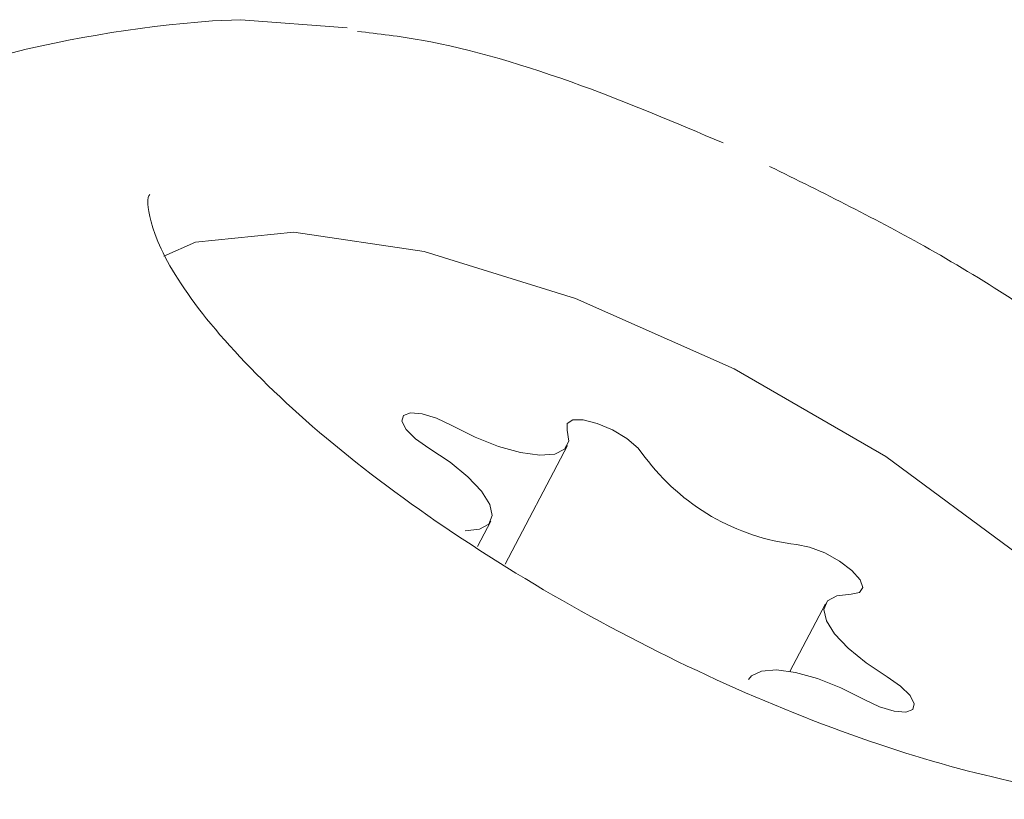
# Model space of a CAD drawing. Units: millimetres. Extents: x -9747 to 8055, y -5199 to 6209.
# Drawn here: x 5898 to 5905, y -1086 to -1080 of the extents above; entities that cross this region are included whole.
import ezdxf

# ---------------------------------------------------------------- set-up
doc = ezdxf.new("R2010")
doc.units = ezdxf.units.MM
doc.header["$LTSCALE"] = 1000
doc.layers.add('1 EQUIPMENT', color=7, linetype='Continuous', lineweight=18)

# ---------------------------------------------------------------- blocks, each defined once
blk = doc.blocks.new('KA 12-3004 BLOCK')
at = {"layer": '1 EQUIPMENT'}
for p, q in [((5901.2615, -1083.9839), (5901.6837, -1083.1822)), ((5901.0741, -1083.8646), (5901.1641, -1083.694)), ((5903.4277, -1084.2518), (5903.1872, -1084.709))]:
    blk.add_line(p, q, dxfattribs=at)
at = {"layer": '1 EQUIPMENT', "flags": 128}
for points in [[(5900.1941, -1080.3581), (5899.4742, -1080.3027), (5899.2823, -1080.3107)], [(5899.8318, -1081.7385), (5899.1682, -1081.806), (5898.9543, -1081.9027)], [(5905.8938, -1085.5516), (5905.7991, -1085.1838), (5905.401, -1084.5755), (5904.7271, -1083.9139), (5903.837, -1083.2572), (5902.81, -1082.6645), (5901.7373, -1082.1877), (5900.7143, -1081.8695), (5899.8318, -1081.7385)], [(5900.9015, -1083.0464), (5900.7983, -1082.997), (5900.7004, -1082.9672), (5900.6215, -1082.9607), (5900.5734, -1082.9788), (5900.5629, -1083.0182), (5900.5918, -1083.0738), (5900.656, -1083.1377), (5900.7455, -1083.1995)], [(5901.6816, -1083.0782), (5901.6932, -1083.1523), (5901.6642, -1083.2069), (5901.597, -1083.2395), (5901.4955, -1083.2472), (5901.3662, -1083.2297), (5901.2177, -1083.1885), (5901.0593, -1083.1259), (5900.9015, -1083.0464)], [(5902.207, -1083.2599), (5902.1615, -1083.1995), (5902.0846, -1083.1352), (5901.9876, -1083.0767), (5901.8847, -1083.0326), (5901.7904, -1083.0085), (5901.7192, -1083.0091), (5901.6811, -1083.0336), (5901.6816, -1083.0782)], [(5900.7455, -1083.1995), (5900.8891, -1083.294), (5901.0103, -1083.3927), (5901.1021, -1083.4903), (5901.1578, -1083.5797), (5901.1745, -1083.6558), (5901.1504, -1083.713), (5901.0879, -1083.7484), (5900.9904, -1083.7594)], [(5903.6016, -1084.1868), (5903.6591, -1084.1754), (5903.6803, -1084.1414), (5903.6622, -1084.0894), (5903.6071, -1084.0269), (5903.5233, -1083.9633), (5903.4232, -1083.9082), (5903.321, -1083.8688), (5903.232, -1083.8516)], [(5903.8463, -1084.7463), (5903.7029, -1084.6522), (5903.5814, -1084.5531), (5903.4899, -1084.4559), (5903.434, -1084.3662), (5903.4175, -1084.2905), (5903.4412, -1084.2328), (5903.5041, -1084.1978), (5903.6016, -1084.1868)], [(5902.9083, -1084.764), (5902.9275, -1084.7389), (5902.995, -1084.7067), (5903.0965, -1084.699), (5903.2256, -1084.7161), (5903.3741, -1084.7573), (5903.5324, -1084.8199), (5903.6905, -1084.8999)], [(5903.6905, -1084.8999), (5903.7934, -1084.9489), (5903.8916, -1084.979), (5903.9705, -1084.9856), (5904.0186, -1084.9675), (5904.0288, -1084.9277), (5903.9999, -1084.872), (5903.936, -1084.8085), (5903.8463, -1084.7463)]]:
    blk.add_lwpolyline(points, dxfattribs=at)
at = {"layer": '1 EQUIPMENT'}
for centre, radius, start, end in [((5899.8923, -1088.5376), 8.2493, 94.24049, 116.05109), ((5903.405, -1082.3681), 1.4935, 216.66152, 263.34636)]:
    blk.add_arc(centre, radius, start, end, dxfattribs=at)
for points, knots in [([(5902.7352, -1081.1355), (5902.4151, -1081.0003), (5901.7135, -1080.7041), (5900.8629, -1080.4514), (5900.4049, -1080.3981), (5900.2634, -1080.3816)], [0, 0, 0, 0, 0.36711, 0.804531, 1, 1, 1, 1]), ([(5906.166, -1083.3587), (5905.8732, -1083.0982), (5905.2792, -1082.5697), (5904.1935, -1081.8593), (5903.4151, -1081.4749), (5903.0505, -1081.2948)], [0, 0, 0, 0, 0.340705, 0.69119, 1, 1, 1, 1]), ([(5906.1756, -1085.4838), (5906.1189, -1085.5032), (5905.9602, -1085.5574), (5905.4632, -1085.5848), (5904.6805, -1085.4707), (5903.7304, -1085.2017), (5902.6873, -1084.7833), (5901.6349, -1084.2428), (5900.6589, -1083.6221), (5899.8368, -1082.9718), (5899.2345, -1082.3508), (5898.8933, -1081.8293), (5898.8316, -1081.5214), (5898.8508, -1081.496), (5898.8591, -1081.485)], [0, 0, 0, 0, 0.04658, 0.130316, 0.216094, 0.305262, 0.396484, 0.488649, 0.581006, 0.672841, 0.763416, 0.85149, 0.935915, 1, 1, 1, 1])]:
    blk.add_open_spline(points, degree=3, knots=knots, dxfattribs=at)

msp = doc.modelspace()

# ---------------------------------------------------------------- block references
at = {"layer": '1 EQUIPMENT'}
msp.add_blockref('KA 12-3004 BLOCK', (0, 0), dxfattribs=at)

doc.saveas('drawing.dxf')
